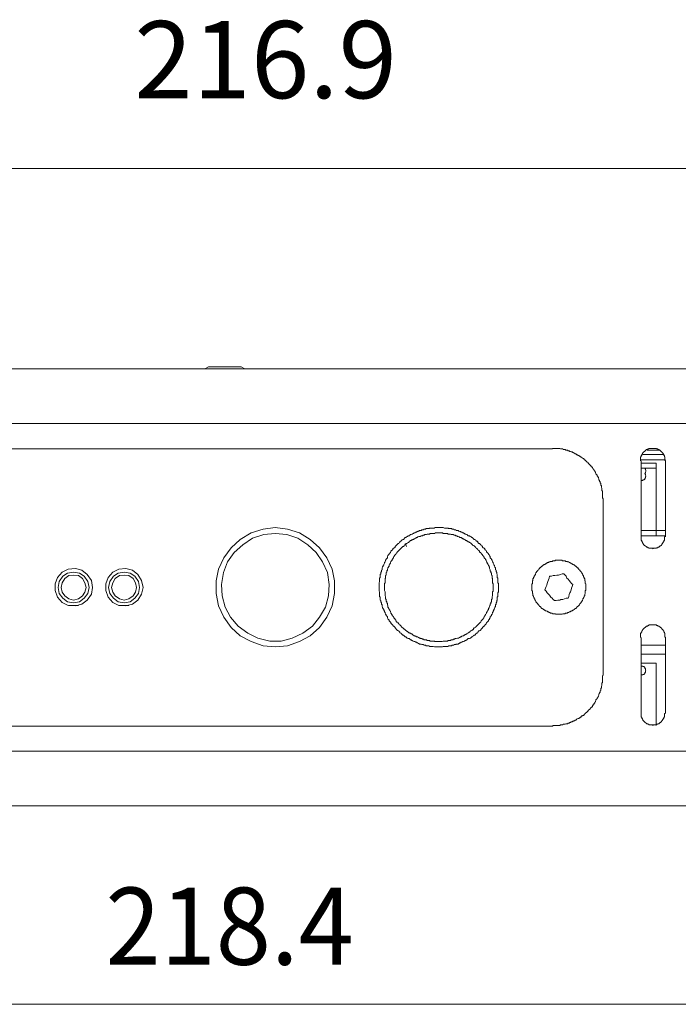
# Model space of a CAD drawing. Units: inches. Extents: x 6 to 291, y -204 to -5.
# Drawn here: x 36 to 51, y -83 to -61 of the extents above; entities that cross this region are included whole.
import ezdxf

# ---------------------------------------------------------------- set-up
doc = ezdxf.new("R2010")
doc.units = ezdxf.units.IN
doc.header["$MEASUREMENT"] = 0
doc.layers.add('レイヤー 1', color=7, linetype='Continuous')

# ---------------------------------------------------------------- blocks, each defined once
blk = doc.blocks.new('block 2')
at = {"layer": 'レイヤー 1', "color": 178, "lineweight": 18, "true_color": 0x040000}
for points in [[(17.37, -64.548), (64.272, -64.548)], [(17.215, -82.749), (64.427, -82.749)]]:
    blk.add_lwpolyline(points, dxfattribs=at)
at = {"layer": 'レイヤー 1', "color": 178, "lineweight": 20, "true_color": 0x040000}
for points in [[(63.728, -68.911), (17.914, -68.911)], [(40.465, -68.872), (40.387, -68.911)], [(40.478, -68.872), (40.465, -68.872)], [(40.827, -68.872), (40.465, -68.872)], [(40.478, -68.872), (40.478, -68.872)], [(40.478, -68.872), (40.62, -68.872)], [(40.62, -68.872), (40.685, -68.872)], [(40.685, -68.872), (40.957, -68.872)], [(41.177, -68.872), (40.827, -68.872)], [(40.957, -68.872), (41.021, -68.872)], [(41.021, -68.872), (41.164, -68.872)], [(41.177, -68.872), (41.164, -68.872)], [(41.164, -68.872), (41.164, -68.872)], [(41.255, -68.911), (41.177, -68.872)], [(22.859, -70.102), (58.783, -70.102)], [(47.96, -70.658), (22.859, -70.658)], [(49.061, -71.746), (49.048, -71.72), (49.048, -71.578), (49.035, -71.565), (49.035, -71.513), (49.022, -71.5), (49.022, -71.461), (49.009, -71.448), (49.009, -71.409), (48.996, -71.396), (48.996, -71.37), (48.983, -71.357), (48.983, -71.344), (48.97, -71.332), (48.97, -71.306), (48.957, -71.293), (48.957, -71.28), (48.944, -71.267), (48.944, -71.254), (48.931, -71.241), (48.931, -71.228), (48.918, -71.215), (48.905, -71.202), (48.905, -71.189), (48.892, -71.176), (48.892, -71.163), (48.88, -71.15), (48.88, -71.137), (48.867, -71.124), (48.867, -71.111), (48.854, -71.111), (48.841, -71.099), (48.841, -71.086), (48.828, -71.073), (48.828, -71.06), (48.815, -71.047), (48.802, -71.047), (48.802, -71.034), (48.789, -71.021), (48.776, -71.008), (48.763, -70.995), (48.75, -70.982), (48.737, -70.969), (48.737, -70.956), (48.724, -70.956), (48.711, -70.943), (48.698, -70.93), (48.685, -70.917), (48.672, -70.904), (48.659, -70.891), (48.646, -70.891), (48.646, -70.878), (48.634, -70.865), (48.621, -70.865), (48.608, -70.853), (48.595, -70.853), (48.582, -70.84), (48.582, -70.827), (48.569, -70.827), (48.556, -70.814), (48.543, -70.814), (48.53, -70.801), (48.517, -70.801), (48.504, -70.788), (48.491, -70.788), (48.478, -70.775), (48.465, -70.762), (48.452, -70.762), (48.439, -70.749), (48.426, -70.749), (48.413, -70.736), (48.4, -70.736), (48.388, -70.723), (48.362, -70.723), (48.349, -70.71), (48.336, -70.71), (48.323, -70.697), (48.297, -70.697), (48.284, -70.684), (48.245, -70.684), (48.232, -70.671), (48.193, -70.671), (48.181, -70.658), (48.129, -70.658), (48.116, -70.645), (47.96, -70.645)], [(50.42, -70.917), (50.407, -70.904), (50.407, -70.827), (50.394, -70.827), (50.394, -70.801), (50.381, -70.801), (50.381, -70.775), (50.368, -70.762), (50.368, -70.749), (50.355, -70.749), (50.355, -70.736), (50.342, -70.736), (50.342, -70.723), (50.329, -70.723), (50.329, -70.71), (50.316, -70.71), (50.316, -70.697), (50.303, -70.697), (50.303, -70.684), (50.29, -70.684), (50.278, -70.671), (50.252, -70.671), (50.252, -70.658), (50.226, -70.658), (50.226, -70.645), (50.058, -70.645), (50.058, -70.658), (50.032, -70.658), (50.032, -70.671), (50.006, -70.671), (49.993, -70.684), (49.98, -70.684), (49.98, -70.697), (49.967, -70.697), (49.967, -70.71), (49.954, -70.71), (49.954, -70.723), (49.941, -70.723), (49.941, -70.736), (49.928, -70.736), (49.928, -70.749), (49.915, -70.749), (49.915, -70.762), (49.902, -70.775), (49.902, -70.801), (49.889, -70.801), (49.889, -70.827), (49.876, -70.827), (49.876, -70.917)], [(50.29, -70.684), (50.019, -70.684)], [(50.42, -70.891), (49.889, -70.891)], [(49.889, -70.917), (49.889, -72.574)], [(50.381, -70.775), (49.928, -70.775)], [(50.42, -72.574), (50.42, -70.917)], [(49.889, -70.969), (50.213, -70.969)], [(49.889, -71.073), (50.213, -71.073)], [(49.993, -71.137), (49.98, -71.099), (49.967, -71.073)], [(49.967, -71.189), (49.98, -71.176), (49.993, -71.137)], [(50.213, -70.969), (50.213, -72.432)], [(50.213, -71.073), (50.213, -72.549)], [(49.889, -71.357), (49.889, -71.344), (49.928, -71.344), (49.928, -71.332), (49.954, -71.332), (49.954, -71.319), (49.967, -71.319), (49.967, -71.293), (49.98, -71.293), (49.98, -71.254), (49.993, -71.254)], [(49.993, -71.254), (49.98, -71.215), (49.967, -71.189)], [(49.061, -75.591), (49.061, -71.746)], [(41.915, -72.367), (42.187, -72.406), (42.445, -72.484), (42.679, -72.626), (42.886, -72.807), (43.041, -73.027), (43.158, -73.273), (43.209, -73.532), (43.209, -73.804), (43.158, -74.076), (43.041, -74.322), (42.886, -74.542), (42.679, -74.723), (42.445, -74.853), (42.187, -74.943), (41.915, -74.969), (41.656, -74.943), (41.397, -74.853), (41.151, -74.723), (40.957, -74.542), (40.801, -74.322), (40.685, -74.076), (40.633, -73.804), (40.633, -73.532), (40.685, -73.273), (40.801, -73.027), (40.957, -72.807), (41.151, -72.626), (41.397, -72.484), (41.656, -72.406), (41.915, -72.367)], [(45.384, -72.38), (45.397, -72.367), (45.578, -72.367), (45.604, -72.38), (45.682, -72.38), (45.695, -72.393), (45.76, -72.393), (45.773, -72.406), (45.798, -72.406), (45.824, -72.419), (45.85, -72.419), (45.863, -72.432), (45.902, -72.432), (45.915, -72.445), (45.928, -72.445), (45.941, -72.458), (45.954, -72.458), (45.967, -72.471), (45.98, -72.471), (46.005, -72.484), (46.019, -72.484), (46.031, -72.497), (46.044, -72.497), (46.057, -72.51), (46.07, -72.51), (46.083, -72.523), (46.096, -72.523), (46.109, -72.535), (46.122, -72.549), (46.148, -72.549), (46.161, -72.561), (46.174, -72.561), (46.187, -72.574), (46.2, -72.587), (46.213, -72.587), (46.226, -72.6), (46.239, -72.613), (46.252, -72.626), (46.265, -72.626), (46.277, -72.639), (46.29, -72.652), (46.303, -72.665), (46.316, -72.665), (46.329, -72.678), (46.329, -72.691), (46.342, -72.704), (46.355, -72.717), (46.368, -72.717), (46.381, -72.73), (46.394, -72.743), (46.407, -72.756), (46.42, -72.769), (46.433, -72.781), (46.433, -72.794), (46.446, -72.807), (46.459, -72.82), (46.472, -72.82), (46.485, -72.833), (46.485, -72.846), (46.497, -72.859), (46.51, -72.872), (46.523, -72.885), (46.523, -72.898), (46.536, -72.911), (46.549, -72.924), (46.562, -72.937), (46.562, -72.95), (46.575, -72.963), (46.588, -72.976), (46.588, -72.988), (46.601, -73.002), (46.601, -73.027), (46.614, -73.04), (46.627, -73.053), (46.627, -73.066), (46.64, -73.079), (46.64, -73.092), (46.653, -73.105), (46.653, -73.118), (46.666, -73.131), (46.666, -73.144), (46.679, -73.17), (46.679, -73.183), (46.692, -73.196), (46.692, -73.209), (46.705, -73.222), (46.705, -73.234), (46.718, -73.248), (46.718, -73.286), (46.73, -73.299), (46.73, -73.325), (46.743, -73.351), (46.743, -73.377), (46.756, -73.39), (46.756, -73.455), (46.769, -73.468), (46.769, -73.571), (46.782, -73.584), (46.782, -73.765), (46.769, -73.791), (46.769, -73.869), (46.756, -73.882), (46.756, -73.947), (46.743, -73.959), (46.743, -73.985), (46.73, -74.011), (46.73, -74.037), (46.718, -74.05), (46.718, -74.089), (46.705, -74.102), (46.705, -74.115), (46.692, -74.128), (46.692, -74.141), (46.679, -74.154), (46.679, -74.167), (46.666, -74.193), (46.666, -74.205), (46.653, -74.218), (46.653, -74.231), (46.64, -74.244), (46.64, -74.257), (46.627, -74.27), (46.627, -74.283), (46.614, -74.296), (46.601, -74.309), (46.601, -74.335), (46.588, -74.348), (46.588, -74.361), (46.575, -74.374), (46.562, -74.387), (46.562, -74.4), (46.549, -74.413), (46.536, -74.426), (46.523, -74.439), (46.523, -74.451), (46.51, -74.464), (46.497, -74.477), (46.485, -74.49), (46.485, -74.503), (46.472, -74.516), (46.459, -74.516), (46.446, -74.529), (46.433, -74.542), (46.433, -74.555), (46.42, -74.568), (46.407, -74.581), (46.394, -74.594), (46.381, -74.607), (46.368, -74.62), (46.355, -74.62), (46.342, -74.633), (46.329, -74.646), (46.329, -74.658), (46.316, -74.672), (46.303, -74.672), (46.29, -74.685), (46.277, -74.697), (46.265, -74.71), (46.252, -74.71), (46.239, -74.723), (46.226, -74.736), (46.213, -74.749), (46.2, -74.749), (46.187, -74.762), (46.174, -74.775), (46.161, -74.775), (46.148, -74.788), (46.122, -74.788), (46.109, -74.801), (46.096, -74.814), (46.083, -74.814), (46.07, -74.827), (46.057, -74.827), (46.044, -74.84), (46.031, -74.84), (46.019, -74.853), (46.005, -74.853), (45.98, -74.866), (45.967, -74.866), (45.954, -74.879), (45.941, -74.879), (45.928, -74.892), (45.915, -74.892), (45.902, -74.905), (45.863, -74.905), (45.85, -74.917), (45.824, -74.917), (45.798, -74.93), (45.773, -74.93), (45.76, -74.943), (45.695, -74.943), (45.682, -74.956), (45.578, -74.956), (45.565, -74.969), (45.384, -74.969), (45.358, -74.956), (45.281, -74.956), (45.268, -74.943), (45.203, -74.943), (45.19, -74.93), (45.164, -74.93), (45.138, -74.917), (45.112, -74.917), (45.099, -74.905), (45.06, -74.905), (45.048, -74.892), (45.035, -74.892), (45.022, -74.879), (45.009, -74.879), (44.996, -74.866), (44.983, -74.866), (44.957, -74.853), (44.944, -74.853), (44.931, -74.84), (44.918, -74.84), (44.905, -74.827), (44.892, -74.827), (44.879, -74.814), (44.866, -74.814), (44.853, -74.801), (44.841, -74.788), (44.815, -74.788), (44.802, -74.775), (44.789, -74.775), (44.776, -74.762), (44.763, -74.749), (44.75, -74.749), (44.737, -74.736), (44.724, -74.723), (44.711, -74.71), (44.698, -74.71), (44.685, -74.697), (44.672, -74.685), (44.659, -74.672), (44.646, -74.672), (44.633, -74.658), (44.633, -74.646), (44.62, -74.633), (44.607, -74.62), (44.595, -74.62), (44.582, -74.607), (44.569, -74.594), (44.556, -74.581), (44.543, -74.568), (44.53, -74.555), (44.53, -74.542), (44.517, -74.529), (44.504, -74.516), (44.491, -74.516), (44.478, -74.503), (44.478, -74.49), (44.465, -74.477), (44.452, -74.464), (44.439, -74.451), (44.439, -74.439), (44.426, -74.426), (44.413, -74.413), (44.4, -74.4), (44.4, -74.387), (44.387, -74.374), (44.374, -74.361), (44.374, -74.348), (44.361, -74.335), (44.361, -74.309), (44.349, -74.296), (44.336, -74.283), (44.336, -74.27), (44.323, -74.257), (44.323, -74.244), (44.31, -74.231), (44.31, -74.218), (44.297, -74.205), (44.297, -74.193), (44.284, -74.167), (44.284, -74.154), (44.271, -74.141), (44.271, -74.128), (44.258, -74.115), (44.258, -74.102), (44.245, -74.089), (44.245, -74.05), (44.232, -74.037), (44.232, -74.011), (44.219, -73.985), (44.219, -73.959), (44.206, -73.947), (44.206, -73.882), (44.193, -73.869), (44.193, -73.765), (44.18, -73.752), (44.18, -73.571), (44.193, -73.545), (44.193, -73.468), (44.206, -73.455), (44.206, -73.39), (44.219, -73.377), (44.219, -73.351), (44.232, -73.325), (44.232, -73.299), (44.245, -73.286), (44.245, -73.248), (44.258, -73.234), (44.258, -73.222), (44.271, -73.209), (44.271, -73.196), (44.284, -73.183), (44.284, -73.17), (44.297, -73.144), (44.297, -73.131), (44.31, -73.118), (44.31, -73.105), (44.323, -73.092), (44.323, -73.079), (44.336, -73.066), (44.336, -73.053), (44.349, -73.04), (44.361, -73.027), (44.361, -73.002), (44.374, -72.988), (44.374, -72.976), (44.387, -72.963), (44.4, -72.95), (44.4, -72.937), (44.413, -72.924), (44.426, -72.911), (44.439, -72.898), (44.439, -72.885), (44.452, -72.872), (44.465, -72.859), (44.478, -72.846), (44.478, -72.833), (44.491, -72.82), (44.504, -72.82), (44.517, -72.807), (44.53, -72.794), (44.53, -72.781), (44.543, -72.769), (44.556, -72.756), (44.569, -72.743), (44.582, -72.73), (44.595, -72.717), (44.607, -72.717), (44.62, -72.704), (44.633, -72.691), (44.633, -72.678), (44.646, -72.665), (44.659, -72.665), (44.672, -72.652), (44.685, -72.639), (44.698, -72.626), (44.711, -72.626), (44.724, -72.613), (44.737, -72.6), (44.75, -72.587), (44.763, -72.587), (44.776, -72.574), (44.789, -72.561), (44.802, -72.561), (44.815, -72.549), (44.841, -72.549), (44.853, -72.535), (44.866, -72.523), (44.879, -72.523), (44.892, -72.51), (44.905, -72.51), (44.918, -72.497), (44.931, -72.497), (44.944, -72.484), (44.957, -72.484), (44.983, -72.471), (44.996, -72.471), (45.009, -72.458), (45.022, -72.458), (45.035, -72.445), (45.048, -72.445), (45.06, -72.432), (45.099, -72.432), (45.112, -72.419), (45.138, -72.419), (45.164, -72.406), (45.19, -72.406), (45.203, -72.393), (45.268, -72.393), (45.281, -72.38), (45.384, -72.38)], [(50.213, -72.432), (49.889, -72.432)], [(50.42, -72.432), (50.213, -72.432)], [(41.915, -72.497), (41.669, -72.523), (41.423, -72.6), (41.216, -72.743), (41.021, -72.911), (40.879, -73.118), (40.789, -73.351), (40.75, -73.61), (40.763, -73.856), (40.827, -74.102), (40.944, -74.322), (41.112, -74.516), (41.319, -74.672), (41.539, -74.775), (41.798, -74.84), (42.044, -74.84), (42.29, -74.775), (42.523, -74.672), (42.73, -74.516), (42.886, -74.322), (43.015, -74.102), (43.08, -73.856), (43.093, -73.61), (43.054, -73.351), (42.95, -73.118), (42.808, -72.911), (42.627, -72.743), (42.407, -72.6), (42.174, -72.523), (41.915, -72.497)], [(45.397, -72.497), (45.294, -72.497), (45.281, -72.51), (45.229, -72.51), (45.216, -72.523), (45.177, -72.523), (45.164, -72.535), (45.138, -72.535), (45.125, -72.549), (45.099, -72.549), (45.074, -72.561), (45.048, -72.561), (45.035, -72.574), (45.022, -72.574), (45.009, -72.587), (44.996, -72.587), (44.983, -72.6), (44.97, -72.6), (44.957, -72.613), (44.944, -72.613), (44.931, -72.626), (44.918, -72.626), (44.905, -72.639), (44.892, -72.639), (44.879, -72.652), (44.866, -72.652), (44.853, -72.665), (44.841, -72.678), (44.828, -72.678), (44.828, -72.691), (44.815, -72.691), (44.802, -72.704), (44.789, -72.717), (44.776, -72.717), (44.763, -72.73), (44.75, -72.743), (44.737, -72.743), (44.724, -72.756), (44.724, -72.769), (44.711, -72.781), (44.698, -72.781), (44.685, -72.794), (44.672, -72.807), (44.659, -72.82), (44.646, -72.833), (44.633, -72.846), (44.62, -72.859), (44.607, -72.872), (44.595, -72.885), (44.582, -72.898), (44.569, -72.911), (44.569, -72.924), (44.556, -72.937), (44.543, -72.95), (44.53, -72.963), (44.517, -72.976), (44.517, -72.988), (44.504, -73.002), (44.491, -73.014), (44.491, -73.027), (44.478, -73.04), (44.478, -73.053), (44.465, -73.066), (44.465, -73.079), (44.452, -73.092), (44.439, -73.105), (44.439, -73.118), (44.426, -73.131), (44.426, -73.144), (44.413, -73.157), (44.413, -73.17), (44.4, -73.183), (44.4, -73.209), (44.387, -73.222), (44.387, -73.234), (44.374, -73.248), (44.374, -73.26), (44.361, -73.273), (44.361, -73.299), (44.349, -73.312), (44.349, -73.338), (44.336, -73.351), (44.336, -73.403), (44.323, -73.416), (44.323, -73.468), (44.31, -73.48), (44.31, -73.571), (44.297, -73.584), (44.297, -73.74), (44.31, -73.765), (44.31, -73.856), (44.323, -73.869), (44.323, -73.921), (44.336, -73.934), (44.336, -73.972), (44.349, -73.985), (44.349, -74.011), (44.361, -74.024), (44.361, -74.05), (44.374, -74.076), (44.374, -74.102), (44.387, -74.115), (44.387, -74.128), (44.4, -74.141), (44.4, -74.154), (44.413, -74.167), (44.413, -74.18), (44.426, -74.193), (44.426, -74.205), (44.439, -74.218), (44.439, -74.231), (44.452, -74.244), (44.452, -74.257), (44.465, -74.27), (44.465, -74.283), (44.478, -74.296), (44.491, -74.309), (44.491, -74.322), (44.504, -74.322), (44.504, -74.335), (44.517, -74.348), (44.53, -74.361), (44.53, -74.374), (44.543, -74.387), (44.556, -74.4), (44.556, -74.413), (44.569, -74.426), (44.582, -74.426), (44.595, -74.439), (44.595, -74.451), (44.607, -74.464), (44.62, -74.477), (44.633, -74.49), (44.646, -74.503), (44.659, -74.516), (44.672, -74.529), (44.685, -74.542), (44.698, -74.555), (44.711, -74.568), (44.724, -74.581), (44.737, -74.581), (44.75, -74.594), (44.763, -74.607), (44.776, -74.62), (44.789, -74.633), (44.802, -74.633), (44.815, -74.646), (44.828, -74.658), (44.841, -74.658), (44.853, -74.672), (44.866, -74.672), (44.879, -74.685), (44.892, -74.685), (44.905, -74.697), (44.918, -74.71), (44.931, -74.71), (44.944, -74.723), (44.957, -74.723), (44.97, -74.736), (44.983, -74.736), (44.996, -74.749), (45.022, -74.749), (45.035, -74.762), (45.048, -74.762), (45.06, -74.775), (45.074, -74.775), (45.086, -74.788), (45.112, -74.788), (45.125, -74.801), (45.151, -74.801), (45.164, -74.814), (45.216, -74.814), (45.229, -74.827), (45.281, -74.827), (45.294, -74.84), (45.384, -74.84), (45.397, -74.853), (45.552, -74.853), (45.578, -74.84), (45.669, -74.84), (45.682, -74.827), (45.734, -74.827), (45.747, -74.814), (45.785, -74.814), (45.798, -74.801), (45.824, -74.801), (45.837, -74.788), (45.863, -74.788), (45.889, -74.775), (45.915, -74.775), (45.928, -74.762), (45.941, -74.762), (45.954, -74.749), (45.967, -74.749), (45.98, -74.736), (45.993, -74.736), (46.005, -74.723), (46.019, -74.723), (46.031, -74.71), (46.044, -74.71), (46.057, -74.697), (46.07, -74.697), (46.083, -74.685), (46.096, -74.685), (46.109, -74.672), (46.122, -74.658), (46.135, -74.658), (46.135, -74.646), (46.148, -74.646), (46.161, -74.633), (46.174, -74.62), (46.187, -74.62), (46.2, -74.607), (46.213, -74.594), (46.226, -74.594), (46.239, -74.581), (46.239, -74.568), (46.252, -74.555), (46.265, -74.555), (46.277, -74.542), (46.29, -74.529), (46.303, -74.516), (46.316, -74.503), (46.329, -74.49), (46.342, -74.477), (46.355, -74.464), (46.368, -74.451), (46.381, -74.439), (46.394, -74.426), (46.394, -74.413), (46.407, -74.4), (46.42, -74.387), (46.433, -74.374), (46.446, -74.361), (46.446, -74.348), (46.459, -74.335), (46.472, -74.322), (46.472, -74.309), (46.485, -74.296), (46.485, -74.283), (46.497, -74.27), (46.497, -74.257), (46.51, -74.244), (46.523, -74.231), (46.523, -74.218), (46.536, -74.205), (46.536, -74.193), (46.549, -74.18), (46.549, -74.167), (46.562, -74.154), (46.562, -74.128), (46.575, -74.115), (46.575, -74.102), (46.588, -74.089), (46.588, -74.076), (46.601, -74.063), (46.601, -74.037), (46.614, -74.024), (46.614, -73.998), (46.627, -73.985), (46.627, -73.934), (46.64, -73.921), (46.64, -73.869), (46.653, -73.856), (46.653, -73.765), (46.666, -73.752), (46.666, -73.597), (46.653, -73.571), (46.653, -73.48), (46.64, -73.468), (46.64, -73.416), (46.627, -73.403), (46.627, -73.364), (46.614, -73.351), (46.614, -73.325), (46.601, -73.312), (46.601, -73.286), (46.588, -73.26), (46.588, -73.234), (46.575, -73.222), (46.575, -73.209), (46.562, -73.196), (46.562, -73.183), (46.549, -73.17), (46.549, -73.157), (46.536, -73.144), (46.536, -73.131), (46.523, -73.118), (46.523, -73.105), (46.51, -73.092), (46.51, -73.079), (46.497, -73.066), (46.497, -73.053), (46.485, -73.04), (46.472, -73.027), (46.472, -73.014), (46.459, -73.014), (46.459, -73.002), (46.446, -72.988), (46.433, -72.976), (46.433, -72.963), (46.42, -72.95), (46.407, -72.937), (46.407, -72.924), (46.394, -72.911), (46.381, -72.911), (46.368, -72.898), (46.368, -72.885), (46.355, -72.872), (46.342, -72.859), (46.329, -72.846), (46.316, -72.833), (46.303, -72.82), (46.29, -72.807), (46.277, -72.794), (46.265, -72.781), (46.252, -72.769), (46.239, -72.756), (46.226, -72.756), (46.213, -72.743), (46.2, -72.73), (46.187, -72.717), (46.174, -72.704), (46.161, -72.704), (46.148, -72.691), (46.135, -72.678), (46.122, -72.678), (46.109, -72.665), (46.096, -72.665), (46.083, -72.652), (46.07, -72.652), (46.057, -72.639), (46.044, -72.626), (46.031, -72.626), (46.019, -72.613), (46.005, -72.613), (45.993, -72.6), (45.98, -72.6), (45.967, -72.587), (45.941, -72.587), (45.928, -72.574), (45.915, -72.574), (45.902, -72.561), (45.889, -72.561), (45.876, -72.549), (45.85, -72.549), (45.837, -72.535), (45.812, -72.535), (45.798, -72.523), (45.747, -72.523), (45.734, -72.51), (45.682, -72.51), (45.669, -72.497), (45.578, -72.497), (45.565, -72.484), (45.41, -72.484), (45.384, -72.497)], [(49.889, -72.549), (50.42, -72.549)], [(49.889, -72.574), (49.889, -72.652), (49.902, -72.652), (49.902, -72.678), (49.915, -72.678), (49.915, -72.704), (49.928, -72.704), (49.928, -72.717), (49.941, -72.73), (49.941, -72.743), (49.954, -72.743), (49.954, -72.756), (49.967, -72.756), (49.967, -72.769), (49.98, -72.769), (49.993, -72.781), (50.006, -72.781), (50.006, -72.794), (50.032, -72.794), (50.032, -72.807), (50.058, -72.807), (50.058, -72.82), (50.135, -72.82), (50.148, -72.833), (50.148, -72.82), (50.226, -72.82), (50.226, -72.807), (50.252, -72.807), (50.252, -72.794), (50.278, -72.794), (50.278, -72.781), (50.29, -72.781), (50.303, -72.769), (50.316, -72.769), (50.316, -72.756), (50.329, -72.756), (50.329, -72.743), (50.342, -72.743), (50.342, -72.73), (50.355, -72.717), (50.355, -72.704), (50.368, -72.704), (50.368, -72.678), (50.381, -72.678), (50.381, -72.652), (50.394, -72.652), (50.394, -72.574), (50.407, -72.574)], [(44.776, -72.781), (44.776, -72.781), (44.763, -72.743), (44.75, -72.717)], [(48.543, -73.286), (48.556, -73.299), (48.556, -73.312), (48.569, -73.312), (48.569, -73.325), (48.582, -73.325), (48.582, -73.338), (48.595, -73.351), (48.595, -73.364), (48.608, -73.377), (48.608, -73.39), (48.621, -73.39), (48.621, -73.416), (48.634, -73.416), (48.634, -73.442), (48.646, -73.455), (48.646, -73.48), (48.659, -73.48), (48.659, -73.532), (48.672, -73.532), (48.672, -73.584), (48.685, -73.597), (48.685, -73.74), (48.672, -73.74), (48.672, -73.804), (48.659, -73.817), (48.659, -73.856), (48.646, -73.856), (48.646, -73.882), (48.634, -73.895), (48.634, -73.908), (48.621, -73.921), (48.621, -73.934), (48.608, -73.947), (48.608, -73.959), (48.595, -73.972), (48.595, -73.985), (48.582, -73.985), (48.582, -74.011), (48.569, -74.011), (48.569, -74.024), (48.556, -74.024), (48.556, -74.037), (48.543, -74.05), (48.53, -74.063), (48.517, -74.076), (48.517, -74.089), (48.504, -74.089), (48.491, -74.102), (48.478, -74.115), (48.465, -74.128), (48.452, -74.128), (48.452, -74.141), (48.439, -74.141), (48.439, -74.154), (48.426, -74.154), (48.413, -74.167), (48.4, -74.167), (48.388, -74.18), (48.375, -74.18), (48.375, -74.193), (48.349, -74.193), (48.349, -74.205), (48.323, -74.205), (48.31, -74.218), (48.284, -74.218), (48.284, -74.231), (48.232, -74.231), (48.232, -74.244), (48.181, -74.244), (48.168, -74.257), (48.025, -74.257), (48.025, -74.244), (47.96, -74.244), (47.947, -74.231), (47.909, -74.231), (47.909, -74.218), (47.883, -74.218), (47.87, -74.205), (47.857, -74.205), (47.844, -74.193), (47.831, -74.193), (47.818, -74.18), (47.805, -74.18), (47.792, -74.167), (47.779, -74.167), (47.779, -74.154), (47.753, -74.154), (47.753, -74.141), (47.74, -74.141), (47.74, -74.128), (47.727, -74.128), (47.714, -74.115), (47.701, -74.102), (47.688, -74.089), (47.676, -74.089), (47.676, -74.076), (47.663, -74.063), (47.663, -74.05), (47.65, -74.05), (47.637, -74.037), (47.637, -74.024), (47.624, -74.024), (47.624, -74.011), (47.611, -74.011), (47.611, -73.998), (47.598, -73.985), (47.598, -73.972), (47.585, -73.959), (47.585, -73.947), (47.572, -73.947), (47.572, -73.921), (47.559, -73.921), (47.559, -73.895), (47.546, -73.882), (47.546, -73.856), (47.533, -73.856), (47.533, -73.804), (47.52, -73.804), (47.52, -73.752), (47.507, -73.74), (47.507, -73.597), (47.52, -73.597), (47.52, -73.532), (47.533, -73.519), (47.533, -73.48), (47.546, -73.48), (47.546, -73.455), (47.559, -73.442), (47.559, -73.429), (47.572, -73.416), (47.572, -73.403), (47.585, -73.39), (47.585, -73.377), (47.598, -73.364), (47.598, -73.351), (47.611, -73.351), (47.611, -73.325), (47.624, -73.325), (47.624, -73.312), (47.637, -73.312), (47.637, -73.299), (47.65, -73.286), (47.663, -73.273), (47.676, -73.26), (47.676, -73.248), (47.688, -73.248), (47.701, -73.234), (47.714, -73.234), (47.714, -73.222), (47.727, -73.209), (47.74, -73.209), (47.74, -73.196), (47.753, -73.196), (47.753, -73.183), (47.766, -73.183), (47.779, -73.17), (47.792, -73.17), (47.805, -73.157), (47.818, -73.157), (47.818, -73.144), (47.844, -73.144), (47.844, -73.131), (47.87, -73.131), (47.883, -73.118), (47.909, -73.118), (47.909, -73.105), (47.96, -73.105), (47.96, -73.092), (48.012, -73.092), (48.025, -73.079), (48.168, -73.079), (48.168, -73.092), (48.232, -73.092), (48.245, -73.105), (48.284, -73.105), (48.284, -73.118), (48.31, -73.118), (48.323, -73.131), (48.336, -73.131), (48.349, -73.144), (48.362, -73.144), (48.375, -73.157), (48.388, -73.157), (48.4, -73.17), (48.413, -73.17), (48.413, -73.183), (48.439, -73.183), (48.439, -73.196), (48.452, -73.196), (48.452, -73.209), (48.465, -73.209), (48.478, -73.222), (48.491, -73.234), (48.504, -73.248), (48.517, -73.248), (48.517, -73.26), (48.53, -73.273), (48.53, -73.286)], [(37.94, -73.675), (37.915, -73.519), (37.824, -73.39), (37.707, -73.299), (37.565, -73.26), (37.41, -73.273), (37.28, -73.338), (37.177, -73.455), (37.125, -73.597), (37.125, -73.74), (37.177, -73.882), (37.28, -73.998), (37.41, -74.063), (37.565, -74.076), (37.707, -74.037), (37.824, -73.947), (37.915, -73.817), (37.94, -73.675)], [(39.041, -73.675), (39.002, -73.519), (38.924, -73.39), (38.808, -73.299), (38.666, -73.26), (38.51, -73.273), (38.381, -73.338), (38.277, -73.455), (38.225, -73.597), (38.225, -73.74), (38.277, -73.882), (38.381, -73.998), (38.51, -74.063), (38.666, -74.076), (38.808, -74.037), (38.924, -73.947), (39.002, -73.817), (39.041, -73.675)], [(37.19, -73.675), (37.215, -73.545), (37.293, -73.429), (37.397, -73.364), (37.526, -73.338), (37.656, -73.364), (37.759, -73.429), (37.837, -73.545), (37.863, -73.675), (37.837, -73.804), (37.759, -73.908), (37.656, -73.985), (37.526, -74.011), (37.397, -73.985), (37.293, -73.908), (37.215, -73.804), (37.19, -73.675)], [(37.254, -73.675), (37.28, -73.778), (37.332, -73.856), (37.423, -73.921), (37.526, -73.947), (37.63, -73.921), (37.721, -73.856), (37.772, -73.778), (37.798, -73.675), (37.772, -73.571), (37.721, -73.48), (37.63, -73.416), (37.526, -73.403), (37.423, -73.416), (37.332, -73.48), (37.28, -73.571), (37.254, -73.675)], [(38.29, -73.675), (38.316, -73.545), (38.394, -73.429), (38.497, -73.364), (38.627, -73.338), (38.756, -73.364), (38.86, -73.429), (38.937, -73.545), (38.963, -73.675), (38.937, -73.804), (38.86, -73.908), (38.756, -73.985), (38.627, -74.011), (38.497, -73.985), (38.394, -73.908), (38.316, -73.804), (38.29, -73.675)], [(38.355, -73.675), (38.381, -73.778), (38.432, -73.856), (38.523, -73.921), (38.627, -73.947), (38.73, -73.921), (38.821, -73.856), (38.873, -73.778), (38.899, -73.675), (38.873, -73.571), (38.821, -73.48), (38.73, -73.416), (38.627, -73.403), (38.523, -73.416), (38.432, -73.48), (38.381, -73.571), (38.355, -73.675)], [(47.792, -73.727), (47.805, -73.687), (47.818, -73.649), (47.831, -73.623), (47.844, -73.584), (47.857, -73.545), (47.87, -73.506), (47.883, -73.468), (47.896, -73.429)], [(47.896, -73.429), (47.935, -73.429), (47.973, -73.416), (48.012, -73.416), (48.051, -73.403), (48.09, -73.403), (48.129, -73.39), (48.168, -73.377), (48.206, -73.377)], [(48.206, -73.377), (48.232, -73.403), (48.258, -73.429), (48.271, -73.468), (48.297, -73.494), (48.323, -73.519), (48.349, -73.558), (48.375, -73.584), (48.4, -73.61)], [(47.999, -73.959), (47.973, -73.934), (47.947, -73.908), (47.921, -73.882), (47.896, -73.843), (47.87, -73.817), (47.844, -73.791), (47.818, -73.752), (47.792, -73.727)], [(48.4, -73.61), (48.388, -73.649), (48.375, -73.687), (48.362, -73.727), (48.349, -73.765), (48.336, -73.791), (48.323, -73.83), (48.31, -73.869), (48.297, -73.908)], [(48.297, -73.908), (48.258, -73.908), (48.219, -73.921), (48.181, -73.934), (48.142, -73.934), (48.116, -73.947), (48.077, -73.947), (48.038, -73.959), (47.999, -73.959)], [(37.423, -74.063), (37.63, -74.063)], [(38.51, -74.063), (38.73, -74.063)], [(50.42, -74.762), (50.407, -74.749), (50.407, -74.672), (50.394, -74.672), (50.394, -74.646), (50.381, -74.646), (50.381, -74.62), (50.368, -74.607), (50.368, -74.594), (50.355, -74.594), (50.355, -74.581), (50.342, -74.581), (50.342, -74.568), (50.329, -74.568), (50.329, -74.555), (50.316, -74.555), (50.316, -74.542), (50.303, -74.542), (50.303, -74.529), (50.29, -74.529), (50.278, -74.516), (50.252, -74.516), (50.252, -74.503), (50.226, -74.503), (50.226, -74.49), (50.058, -74.49), (50.058, -74.503), (50.032, -74.503), (50.032, -74.516), (50.006, -74.516), (49.993, -74.529), (49.98, -74.529), (49.98, -74.542), (49.967, -74.542), (49.967, -74.555), (49.954, -74.555), (49.954, -74.568), (49.941, -74.568), (49.941, -74.581), (49.928, -74.581), (49.928, -74.594), (49.915, -74.594), (49.915, -74.607), (49.902, -74.62), (49.902, -74.646), (49.889, -74.646), (49.889, -74.672), (49.876, -74.672), (49.876, -74.762)], [(49.889, -74.762), (49.889, -76.419)], [(50.42, -76.419), (50.42, -74.762)], [(50.42, -74.93), (49.889, -74.93)], [(50.42, -75.125), (49.889, -75.125)], [(49.889, -75.319), (50.213, -75.319)], [(49.993, -75.487), (49.98, -75.474), (49.98, -75.435), (49.967, -75.435), (49.967, -75.409), (49.954, -75.409), (49.954, -75.396), (49.928, -75.396), (49.928, -75.384), (49.889, -75.384)], [(50.213, -75.319), (50.213, -76.678)], [(47.96, -76.691), (47.973, -76.678), (48.116, -76.678), (48.129, -76.665), (48.181, -76.665), (48.193, -76.652), (48.232, -76.652), (48.245, -76.639), (48.284, -76.639), (48.297, -76.626), (48.323, -76.626), (48.336, -76.613), (48.349, -76.613), (48.362, -76.6), (48.388, -76.6), (48.4, -76.587), (48.413, -76.587), (48.426, -76.574), (48.439, -76.574), (48.452, -76.562), (48.465, -76.562), (48.478, -76.549), (48.491, -76.536), (48.504, -76.536), (48.517, -76.523), (48.53, -76.523), (48.543, -76.51), (48.556, -76.51), (48.569, -76.497), (48.582, -76.497), (48.582, -76.484), (48.595, -76.471), (48.608, -76.471), (48.621, -76.458), (48.634, -76.458), (48.646, -76.445), (48.646, -76.432), (48.659, -76.432), (48.672, -76.419), (48.685, -76.406), (48.698, -76.393), (48.711, -76.38), (48.724, -76.367), (48.737, -76.367), (48.737, -76.354), (48.75, -76.341), (48.763, -76.329), (48.776, -76.316), (48.789, -76.303), (48.802, -76.29), (48.802, -76.277), (48.815, -76.277), (48.828, -76.264), (48.828, -76.251), (48.841, -76.238), (48.841, -76.225), (48.854, -76.212), (48.867, -76.212), (48.867, -76.199), (48.88, -76.186), (48.88, -76.173), (48.892, -76.16), (48.892, -76.147), (48.905, -76.134), (48.905, -76.121), (48.918, -76.108), (48.931, -76.095), (48.931, -76.083), (48.944, -76.07), (48.944, -76.057), (48.957, -76.044), (48.957, -76.031), (48.97, -76.018), (48.97, -75.992), (48.983, -75.979), (48.983, -75.966), (48.996, -75.953), (48.996, -75.927), (49.009, -75.914), (49.009, -75.875), (49.022, -75.862), (49.022, -75.824), (49.035, -75.811), (49.035, -75.759), (49.048, -75.746), (49.048, -75.591)], [(49.889, -75.591), (49.889, -75.578), (49.928, -75.578), (49.928, -75.565), (49.954, -75.565), (49.954, -75.552), (49.967, -75.552), (49.967, -75.526), (49.98, -75.526), (49.98, -75.487), (49.993, -75.487)], [(49.889, -76.419), (49.889, -76.497), (49.902, -76.497), (49.902, -76.523), (49.915, -76.523), (49.915, -76.549), (49.928, -76.549), (49.928, -76.562), (49.941, -76.574), (49.941, -76.587), (49.954, -76.587), (49.954, -76.6), (49.967, -76.6), (49.967, -76.613), (49.98, -76.613), (49.993, -76.626), (50.006, -76.626), (50.006, -76.639), (50.032, -76.639), (50.032, -76.652), (50.058, -76.652), (50.058, -76.665), (50.135, -76.665), (50.148, -76.678), (50.148, -76.665), (50.226, -76.665), (50.226, -76.652), (50.252, -76.652), (50.252, -76.639), (50.278, -76.639), (50.278, -76.626), (50.29, -76.626), (50.303, -76.613), (50.316, -76.613), (50.316, -76.6), (50.329, -76.6), (50.329, -76.587), (50.342, -76.587), (50.342, -76.574), (50.355, -76.562), (50.355, -76.549), (50.368, -76.549), (50.368, -76.523), (50.381, -76.523), (50.381, -76.497), (50.394, -76.497), (50.394, -76.419), (50.407, -76.419)], [(22.859, -76.691), (47.96, -76.691)], [(58.783, -77.235), (22.859, -77.235)], [(17.914, -78.426), (63.728, -78.426)]]:
    blk.add_lwpolyline(points, dxfattribs=at)

msp = doc.modelspace()

# ---------------------------------------------------------------- block references
at = {"layer": 'レイヤー 1'}
msp.add_blockref('block 2', (0, 0), dxfattribs=at)

# ---------------------------------------------------------------- texts
at = {"layer": 'レイヤー 1', "color": 179, "true_color": 0x221814, "char_height": 1.67922, "attachment_point": 7}
for s, insert in [('\\fHelvetica|b0|i0|c0|p34;\\W1;216.9', (38.847, -63.02)), ('\\fHelvetica|b0|i0|c0|p34;\\W0.94473;218.4', (38.221, -81.888))]:
    msp.add_mtext(s, dxfattribs=dict(at, insert=insert))

doc.saveas('drawing.dxf')
